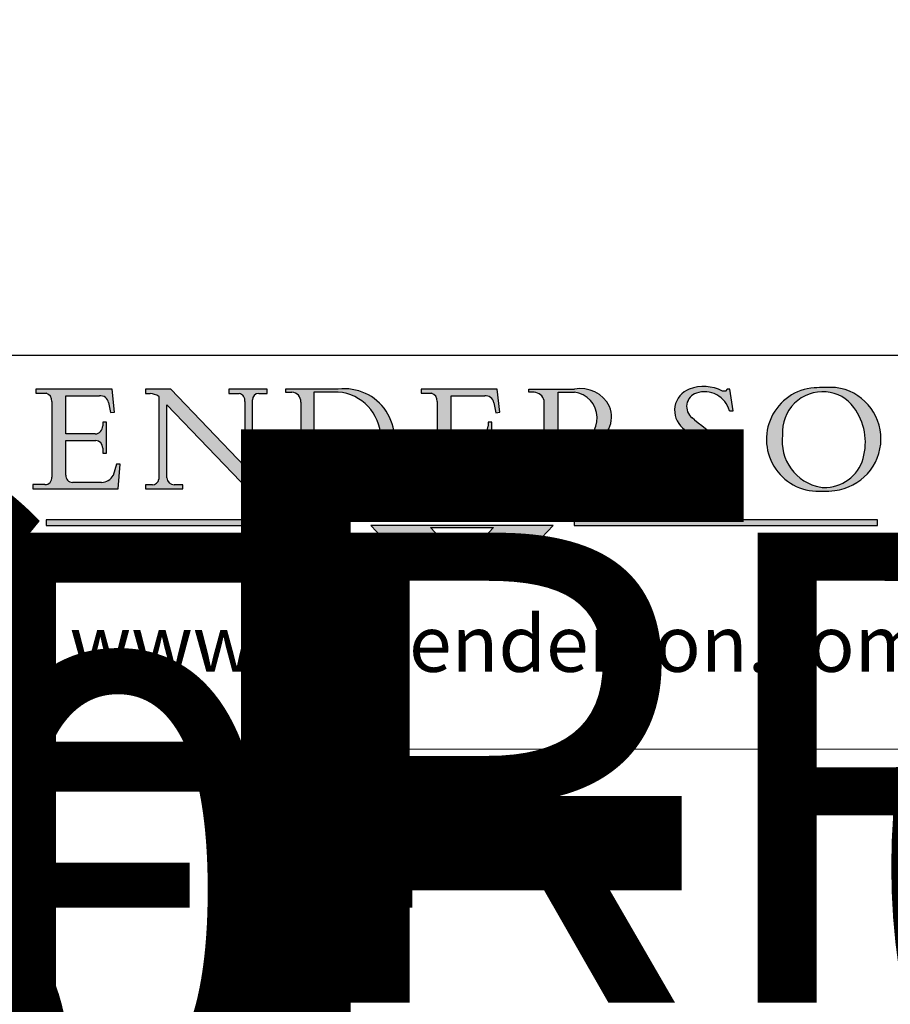
# Model space of a CAD drawing. Units: millimetres. Extents: x 7584 to 11480, y -2215 to 1220.
# Drawn here: x 9567 to 9812, y -498 to -221 of the extents above; entities that cross this region are included whole.
import ezdxf
from ezdxf.enums import TextEntityAlignment as Align

# ---------------------------------------------------------------- set-up
doc = ezdxf.new("R2018")
doc.units = ezdxf.units.MM
doc.linetypes.add('CONTINUOUS_ACAD', pattern=[0])
doc.linetypes.add('DOUBLE_DASH_TRIPLE_DOT', pattern=[0.3984, 0.1181, -0.0295, 0.1181, -0.0295, 0.0049, -0.0295, 0.0049, -0.0295, 0.0049, -0.0295])
doc.layers.add('Border', color=7, linetype='Continuous')
doc.styles.add('ROMANS', font='arial.ttf')
doc.styles.get("Standard").update_dxf_attribs({"font": 'tahoma.ttf'})

# ---------------------------------------------------------------- blocks, each defined once
blk = doc.blocks.new('Title Blocks ISO')
h = blk.add_hatch(color=256)
edge = h.paths.add_edge_path(flags=16)
edge.add_line((129.0158013944008, 41.72132575674042), (126.8474422423256, 41.72132575674042))
edge.add_line((126.8474422423256, 41.72132575674042), (126.8474422423256, 34.01828233712216))
edge.add_arc((127.4121233785852, 34.05344370007729), 0.5657747847795487, 183.5630728646946, 270)
edge.add_line((127.4121233785852, 33.48766891529775), (129.2967718760781, 33.48766891529775))
edge.add_arc((128.6383138931824, 37.58682170857503), 4.151700921052972, 279.1256196326258, 444.7832579466123)
edge = h.paths.add_edge_path()
edge.add_arc((124.8019237182615, 40.8351095659028), 0.891096327607208, 0, 84.00085025510522)
edge.add_line((124.8950554967923, 41.72132575674042), (124.324815961179, 41.72132575674042))
edge.add_line((124.324815961179, 41.72132575674042), (124.324815961179, 41.97786402628091))
edge.add_line((124.324815961179, 41.97786402628091), (129.0158013944008, 41.97786402628091))
edge.add_arc((129.5605390499925, 37.56847517638674), 4.44290998592033, -93.4035435467083, 97.04265920423211, ccw=False)
edge.add_line((129.2967718760781, 33.13340178117039), (124.3981126085731, 33.13340178117039))
edge.add_line((124.3981126085731, 33.13340178117039), (124.3981126085731, 33.48766891529775))
edge.add_line((124.3981126085731, 33.48766891529775), (124.9975881118955, 33.48766891529775))
edge.add_arc((124.9975881118954, 34.18828623806311), 0.7006173227653628, 270.0000000000014, 353.0248094133294)
edge.add_line((125.6930200458687, 34.10320358313766), (125.6930200458687, 40.8351095659028))
h = blk.add_hatch(color=256)
edge = h.paths.add_edge_path(flags=16)
edge.add_line((148.540817945555, 37.14319332318921), (148.540817945555, 41.70739500424215))
edge.add_line((148.540817945555, 41.70739500424215), (149.986195617437, 41.70739500424215))
edge.add_arc((149.7024653346136, 39.41099089891019), 2.313865745538523, -78.54771284842678, 82.95656411023191, ccw=False)
edge.add_line((150.161887628294, 37.14319332318921), (148.540817945555, 37.14319332318921))
edge = h.paths.add_edge_path()
edge.add_line((145.9268370495982, 41.98416946988196), (149.986195617437, 41.98416946988196))
edge.add_arc((150.5171197140356, 39.12637848801547), 2.906690505091035, 26.73269879166247, 100.5244953658555, ccw=False)
edge.add_arc((150.9572895856641, 39.53199939728282), 2.336888734327936, -77.03574014801688, 22.701930378448424, ccw=False)
edge.add_arc((140.9828681073054, 24.27141303148241), 16.6969331544594, 43.29080613025121, 51.03987823246251, ccw=False)
edge.add_arc((144.6020344191326, 26.32137869055188), 12.69556206325385, 40.70940330773499, 47.76115907009478, ccw=False)
edge.add_arc((157.1492256200603, 37.11724892920301), 3.856864382510258, 220.7094033077351, 243.4327312077848)
edge.add_arc((156.8367888092441, 35.97495469715656), 2.705366392259709, 238.5251126944697, 270)
edge.add_line((156.8367888092441, 33.26958830489685), (156.8367888092441, 32.99773196157085))
edge.add_line((156.8367888092441, 32.99773196157085), (155.109905556091, 32.99773196157084))
edge.add_arc((155.772891204607, 36.50036177452046), 3.564823358415056, 226.6714173869075, 259.2817293774281, ccw=False)
edge.add_arc((158.876251467725, 40.90690879441195), 8.932670134752644, 220.3838915613148, 231.5920830405884, ccw=False)
edge.add_arc((145.05749783371, 29.20567244294297), 9.174744255326107, 40.13297681672547, 56.19609361297649)
edge.add_line((150.161887628294, 36.82939443260041), (148.540817945555, 36.82939443260041))
edge.add_line((148.540817945555, 36.82939443260041), (148.540817945555, 33.92695724792318))
edge.add_arc((149.2317352488415, 34.23266573894872), 0.7555292194652673, 203.8678355571255, 258.2205207993906)
edge.add_line((149.0774973948495, 33.49304753618342), (149.9136308709488, 33.49304753618342))
edge.add_line((149.9136308709488, 33.49304753618342), (149.9136308709488, 33.11621294359638))
edge.add_line((149.9136308709488, 33.11621294359638), (145.9568677432127, 33.11621294359638))
edge.add_line((145.9568677432127, 33.11621294359638), (145.9568677432127, 33.49304753618342))
edge.add_line((145.9568677432127, 33.49304753618342), (146.7181003087161, 33.49304753618342))
edge.add_arc((146.5376590263893, 34.23000561713436), 0.7587267422772337, 283.7579797119083, 356.9812580249067)
edge.add_line((147.2953329304226, 34.19004908333223), (147.2953329304226, 40.96841244700325))
edge.add_arc((146.3368756844528, 40.7212546308712), 0.9898117388812397, 14.45986954067649, 85.06360990480412)
edge.add_line((146.4220486991636, 41.70739500424215), (145.9268370495982, 41.70739500424215))
edge.add_line((145.9268370495982, 41.70739500424215), (145.9268370495982, 41.98416946988196))
h = blk.add_hatch(color=256)
edge = h.paths.add_edge_path()
edge.add_line((163.7558549448599, 40.06466454375236), (164.10721567289, 40.06466454375236))
edge.add_line((164.10721567289, 40.06466454375236), (163.7996543556429, 41.96446463385914))
edge.add_line((163.7996543556429, 41.96446463385914), (163.5697074490312, 41.96446463385914))
edge.add_line((163.5697074490312, 41.96446463385914), (163.4020199525485, 41.8038070543676))
edge.add_line((163.4020199525485, 41.8038070543676), (163.142663193898, 41.80380705436761))
edge.add_arc((161.4701380824508, 38.62456231685784), 3.592344269332347, 62.25220845887819, 110.8096881097972)
edge.add_arc((160.9124442066014, 40.091954325089), 2.022547542051842, 110.8096881097966, 229.7592170607356)
edge.add_arc((167.9276104182948, 47.3807604566268), 12.13538957445692, 226.7060885191224, 242.2640809537411)
edge.add_arc((161.3299597988683, 34.83320672820006), 2.041002712150211, -10.157440486262715, 62.26408095374143, ccw=False)
edge.add_arc((161.4963816346599, 35.3735633764681), 2.050774512687569, 264.6808863508768, 333.9597539938773, ccw=False)
edge.add_arc((161.5364623132012, 35.80405851622432), 2.483131455671091, 190.0296489176695, 264.6808863508766, ccw=False)
edge.add_line((159.091278660378, 35.37160189399552), (158.7827946941462, 35.37160189399552))
edge.add_line((158.7827946941462, 35.37160189399552), (159.1500680314156, 33.10296185342283))
edge.add_line((159.1500680314156, 33.10296185342283), (159.3735558034684, 33.10296185342283))
edge.add_line((159.3735558034684, 33.10296185342283), (159.4283890898879, 33.28391169903226))
edge.add_arc((159.6330425367475, 32.86491159904763), 0.4663090360465237, 65.30020117333157, 116.0324066010512, ccw=False)
edge.add_arc((161.8140380420993, 39.47165532283664), 6.494263125210723, 252.1918822162923, 273.9856636166399)
edge.add_arc((162.0862808614568, 35.37085123246108), 2.384492125826144, 274.3088400476872, 365.8124657135003)
edge.add_arc((162.1212399354459, 35.3744099303153), 2.349352387856274, 5.812465713500851, 56.96974444854591)
edge.add_arc((172.7558217436041, 53.70760387544598), 18.84840909917213, 230.0304671335736, 240.2461455100654, ccw=False)
edge.add_line((160.6479774396502, 39.26244441350283), (160.4444259469803, 39.42251630014579))
edge.add_arc((161.2312554746254, 40.42306879057799), 1.272873124739543, 108.57817880256019, 231.8186647129067, ccw=False)
edge.add_arc((161.5530162788555, 39.46577000957755), 2.282799345432781, 15.209603933257199, 108.5781788025578, ccw=False)
h = blk.add_hatch(color=256)
edge = h.paths.add_edge_path(flags=16)
edge.add_arc((172.0675676127221, 38.34437756967243), 3.407244478276231, 36.26259189651417, 85.28533039672878)
edge.add_arc((172.0529366637332, 38.16697410357546), 3.58525024911397, 85.28533039672847, 183.8704455164119)
edge.add_arc((172.6174459292001, 37.37486696252653), 4.177955851326372, 172.4340468239057, 259.8572405806372)
edge.add_arc((172.7919859789266, 51.72678793767909), 18.48700825017531, 267.1776652275068, 267.8936768180174)
edge.add_arc((172.2421477821939, 36.77693828387718), 3.527050806590522, 267.8936768180171, 344.2786924858667)
edge.add_arc((170.5717924706308, 37.24712431901378), 5.262320749425029, 344.2786924858665, 396.2625918965146)
edge = h.paths.add_edge_path()
edge.add_arc((171.652425464485, 37.51332019972516), 4.604400491663247, 94.56991720728443, 275.0170075405732)
edge.add_arc((172.2881453734119, 38.38183346095937), 5.460249349820256, 267.5537157622908, 278.6905453670297)
edge.add_arc((172.6210062620611, 37.55776597074917), 4.599897721625063, 276.1421716975607, 442.8928695938044)
edge.add_arc((172.7637841895103, -9.954992033700396), 52.07905779243873, 89.53094387807676, 91.6265072912272)
h = blk.add_hatch(color=256)
edge = h.paths.add_edge_path()
edge.add_line((107.9829263150103, 33.69715807970553), (105.3997755668756, 33.69715807970555))
edge.add_arc((105.3997755668756, 34.27727935010004), 0.5801212703944942, 174.4236434720287, 270, ccw=False)
edge.add_line((104.8223996719788, 34.33365101280592), (104.8223996719788, 37.43188625703533))
edge.add_line((104.8223996719788, 37.43188625703533), (107.4789200117702, 37.43188625703533))
edge.add_arc((107.4035166768198, 36.74829132476935), 0.6877410081865025, 0, 83.70548581297908, ccw=False)
edge.add_line((108.0912576850063, 36.74829132476935), (108.0912576850063, 36.29702916093619))
edge.add_line((108.0912576850063, 36.29702916093619), (108.4317148223339, 36.29702916093619))
edge.add_line((108.4317148223339, 36.29702916093619), (108.4317148223339, 39.05473190445711))
edge.add_line((108.4317148223339, 39.05473190445711), (108.0912576850063, 39.05473190445711))
edge.add_line((108.0912576850063, 39.05473190445711), (108.0912576850063, 38.70548055206807))
edge.add_arc((107.4142779478781, 38.68787207572515), 0.677208699679247, -90, 1.4899470357826772, ccw=False)
edge.add_line((107.4142779478781, 38.0106633760459), (104.8223996719788, 38.0106633760459))
edge.add_line((104.8223996719788, 38.0106633760459), (104.8223996719788, 41.38053705784579))
edge.add_line((104.8223996719788, 41.38053705784579), (107.7927000194713, 41.38053705784579))
edge.add_arc((107.8978801512681, 40.68365869243439), 0.7047711091576075, 7.670400320452472, 98.58289354625498, ccw=False)
edge.add_line((108.5963451703341, 40.77772746219581), (108.7771229990136, 39.89000566875155))
edge.add_line((108.7771229990136, 39.89000566875155), (109.1308570939223, 39.92799053706638))
edge.add_line((109.1308570939223, 39.92799053706638), (108.9115701509106, 41.97010024424141))
edge.add_line((108.9115701509106, 41.97010024424141), (102.1547912193991, 41.97010024424141))
edge.add_line((102.1547912193991, 41.97010024424141), (102.154791219399, 41.62746438732523))
edge.add_line((102.154791219399, 41.62746438732523), (103.0602669398916, 41.62746438732523))
edge.add_arc((102.8331600320866, 40.91583622624238), 0.7469887463803611, -1.9346175598540185, 72.30019059474341, ccw=False)
edge.add_line((103.579722995987, 40.89061861035192), (103.579722995987, 34.1669504827082))
edge.add_arc((102.9573085340147, 34.12404022227598), 0.6238918599586445, -90, 3.943823415883287, ccw=False)
edge.add_line((102.9573085340147, 33.50014836231733), (101.8824085117055, 33.50014836231733))
edge.add_line((101.8824085117055, 33.50014836231733), (101.8824085117055, 33.12128352118614))
edge.add_line((101.8824085117055, 33.12128352118614), (109.4445507229238, 33.12128352118614))
edge.add_line((109.4445507229238, 33.12128352118614), (109.6264058462397, 35.31869959974697))
edge.add_line((109.6264058462397, 35.31869959974697), (109.3081593804369, 35.31869959974697))
edge.add_line((109.3081593804369, 35.31869959974697), (109.0050675082438, 34.31849641916066))
edge.add_arc((107.9829263150103, 34.84857097355368), 1.151412893848158, 270, 332.5890929486235, ccw=False)
h = blk.add_hatch(color=256)
edge = h.paths.add_edge_path()
edge.add_line((111.8798712955539, 33.12128352118614), (115.2123756143386, 33.12128352118614))
edge.add_line((115.2123756143386, 33.12128352118614), (115.2123756143386, 33.47970984620582))
edge.add_line((115.2123756143386, 33.47970984620582), (114.4433938382244, 33.47970984620582))
edge.add_arc((114.4433938382244, 34.14246580113967), 0.6627559549338308, 183.3388980413414, 270, ccw=False)
edge.add_line((113.781762907287, 34.10386571011405), (113.7817629072868, 40.59237604156084))
edge.add_line((113.7817629072868, 40.59237604156084), (121.0561519425781, 32.99968051091815))
edge.add_line((121.0561519425781, 32.99968051091815), (121.3807309808982, 32.99968051091815))
edge.add_line((121.3807309808982, 32.99968051091815), (121.3807309808982, 41.01826591397906))
edge.add_arc((121.9666849959759, 41.01826591397906), 0.5859540150776762, 91.3435112152971, 180, ccw=False)
edge.add_line((121.9529463985238, 41.6040588455903), (122.6982242842941, 41.6040588455903))
edge.add_line((122.6982242842941, 41.6040588455903), (122.6982242842941, 41.97010024423226))
edge.add_line((122.6982242842941, 41.97010024423226), (119.3021258490195, 41.97010024423226))
edge.add_line((119.3021258490195, 41.97010024423226), (119.3021258490195, 41.6040588455903))
edge.add_line((119.3021258490195, 41.6040588455903), (120.1993209031724, 41.6040588455903))
edge.add_arc((120.0708873828183, 40.96732444950536), 0.6495582039418895, -7.846345629426423, 78.59607913227711, ccw=False)
edge.add_line((120.7143642528213, 40.87864875904135), (120.7143642528212, 35.11936028363493))
edge.add_line((120.7143642528212, 35.11936028363493), (114.1508259874092, 41.97010024423226))
edge.add_line((114.1508259874092, 41.97010024423226), (111.8901167513869, 41.97010024423226))
edge.add_line((111.8901167513869, 41.97010024423226), (111.8901167513869, 41.6040588455903))
edge.add_line((111.8901167513869, 41.6040588455903), (112.2991383716152, 41.6040588455902))
edge.add_arc((112.1386734304087, 40.00605731376577), 1.606037948826286, 55.15775084271161, 84.26580809388878, ccw=False)
edge.add_line((113.0562332922184, 41.32417786707858), (113.0562332922186, 33.99046377482))
edge.add_arc((112.4939092605523, 34.04463735811942), 0.5649275119135967, 269.9999999999982, 354.49717958116054, ccw=False)
edge.add_line((112.4939092605523, 33.47970984620581), (111.8798712955539, 33.47970984620582))
edge.add_line((111.8798712955539, 33.47970984620582), (111.8798712955539, 33.12128352118614))
h = blk.add_hatch(color=256)
edge = h.paths.add_edge_path()
edge.add_line((142.2102615958223, 33.69418552744684), (139.6271108476878, 33.69418552744682))
edge.add_arc((139.6271108476876, 34.27430679784133), 0.5801212703944942, 174.4236434720562, 270.00000000001927, ccw=False)
edge.add_line((139.049734952791, 34.33067846054691), (139.0497349527908, 37.42891370477663))
edge.add_line((139.0497349527908, 37.42891370477663), (141.7062552925825, 37.42891370477665))
edge.add_arc((141.6308519576318, 36.74531877251064), 0.6877410081865025, 0, 83.70548581296572, ccw=False)
edge.add_line((142.3185929658183, 36.74531877251035), (142.3185929658183, 36.29405660867749))
edge.add_line((142.3185929658183, 36.29405660867749), (142.6590501031464, 36.2940566086772))
edge.add_line((142.6590501031464, 36.2940566086772), (142.659050103146, 39.05175935219841))
edge.add_line((142.659050103146, 39.05175935219841), (142.3185929658184, 39.05175935219841))
edge.add_line((142.3185929658184, 39.05175935219841), (142.3185929658184, 38.70250799980936))
edge.add_arc((141.6416132286902, 38.68489952346644), 0.677208699679247, -90, 1.4899470357826772, ccw=False)
edge.add_line((141.6416132286902, 38.0076908237872), (139.0497349527908, 38.00769082378719))
edge.add_line((139.0497349527908, 38.00769082378719), (139.0497349527908, 41.37756450558708))
edge.add_line((139.0497349527908, 41.37756450558708), (142.0200353002834, 41.37756450558707))
edge.add_arc((142.1252154320802, 40.68068614017569), 0.7047711091576075, 7.670400320452472, 98.58289354625498, ccw=False)
edge.add_line((142.8236804511462, 40.77475490993709), (143.0044582798257, 39.88703311649284))
edge.add_line((143.0044582798257, 39.88703311649284), (143.3581923747342, 39.92501798480765))
edge.add_line((143.3581923747342, 39.92501798480765), (143.1389054317227, 41.9671276919827))
edge.add_line((143.1389054317227, 41.9671276919827), (136.3821265002112, 41.9671276919827))
edge.add_line((136.3821265002112, 41.9671276919827), (136.3821265002111, 41.62449183506653))
edge.add_line((136.3821265002111, 41.62449183506653), (137.2876022207037, 41.62449183506653))
edge.add_arc((137.0604953128987, 40.91286367398367), 0.7469887463803611, -1.9346175598540185, 72.30019059474341, ccw=False)
edge.add_line((137.8070582767991, 40.88764605809322), (137.8070582767991, 34.1639779304495))
edge.add_arc((137.1846438148267, 34.12106767001728), 0.6238918599586445, -90, 3.943823415883287, ccw=False)
edge.add_line((137.1846438148267, 33.49717581005863), (136.1097437925176, 33.49717581005862))
edge.add_line((136.1097437925176, 33.49717581005862), (136.1097437925176, 33.11831096892745))
edge.add_line((136.1097437925176, 33.11831096892745), (143.6718860037359, 33.11831096892745))
edge.add_line((143.6718860037359, 33.11831096892745), (143.8537411270517, 35.31572704748831))
edge.add_line((143.8537411270517, 35.31572704748831), (143.535494661249, 35.31572704748827))
edge.add_line((143.535494661249, 35.31572704748827), (143.2324027890559, 34.31552386690196))
edge.add_arc((142.2102615958223, 34.84559842129498), 1.151412893848158, 270, 332.5890929486235, ccw=False)
at = {"true_color": 0xff0000}
for points in [[(148.1008223989214, 30.47124551584519), (131.8991776010786, 30.47124551584519), (132.8991974605162, 31.51502338921294), (138.0334838711243, 31.51502338921294), (137.1989332730158, 30.64395523962508), (142.8010667269842, 30.64395523962508), (141.9665161288757, 31.51502338921296), (147.1008025394837, 31.51502338921306)], [(130.0445296345434, 30.36864548668034), (103.0753591340701, 30.36864548668034), (103.0753591340701, 29.85706536384079), (130.0445296345434, 29.8570653638408)], [(176.9246408659299, 30.36864548668034), (149.9554703654566, 30.36864548668034), (149.9554703654566, 29.85706536384079), (176.9246408659299, 29.85706536384079)]]:
    blk.add_hatch(color=1, dxfattribs=at).paths.add_polyline_path(points)
blk.add_hatch(color=256).paths.add_polyline_path([(142.8010667269842, 29.68435564006092), (141.966516128876, 28.81328749047306), (147.100802539484, 28.81328749047306), (148.1008223989216, 29.8570653638408), (131.8991776010786, 29.85706536384081), (132.8991974605162, 28.81328749047306), (138.0334838711243, 28.81328749047306), (137.1989332730158, 29.68435564006092)])
at = {"color": 7, "linetype": 'CONTINUOUS_ACAD', "lineweight": 25}
blk.add_line((9.999999999999998, 45), (200, 45.00000000000023), dxfattribs=at)
for p, q in [((124.324815961179, 41.97786402628091), (124.324815961179, 41.72132575674042)), ((129.0158013944008, 41.97786402628091), (124.324815961179, 41.97786402628091)), ((145.9268370495982, 41.98416946988196), (149.986195617437, 41.98416946988196)), ((145.9268370495982, 41.70739500424215), (145.9268370495982, 41.98416946988196)), ((102.1547912193991, 41.97010024424141), (102.154791219399, 41.62746438732523)), ((108.9115701509106, 41.97010024424141), (102.1547912193991, 41.97010024424141)), ((102.154791219399, 41.62746438732523), (103.0602669398916, 41.62746438732523)), ((104.8223996719788, 41.38053705784579), (107.7927000194713, 41.38053705784579)), ((104.8223996719788, 38.0106633760459), (104.8223996719788, 41.38053705784579)), ((109.1308570939223, 39.92799053706638), (108.9115701509106, 41.97010024424141)), ((111.8901167513869, 41.97010024423226), (111.8901167513869, 41.6040588455903)), ((114.1508259874092, 41.97010024423226), (111.8901167513869, 41.97010024423226)), ((111.8901167513869, 41.6040588455903), (112.2991383716152, 41.6040588455902)), ((113.0562332922184, 41.32417786707858), (113.0562332922186, 33.99046377482)), ((120.7143642528212, 35.11936028363493), (114.1508259874092, 41.97010024423226)), ((119.3021258490195, 41.97010024423226), (119.3021258490195, 41.6040588455903)), ((122.6982242842941, 41.97010024423226), (119.3021258490195, 41.97010024423226)), ((119.3021258490195, 41.6040588455903), (120.1993209031724, 41.6040588455903)), ((121.9529463985238, 41.6040588455903), (122.6982242842941, 41.6040588455903)), ((122.6982242842941, 41.6040588455903), (122.6982242842941, 41.97010024423226)), ((124.324815961179, 41.72132575674042), (124.8950554967923, 41.72132575674042)), ((129.0158013944008, 41.72132575674042), (126.8474422423256, 41.72132575674042)), ((126.8474422423256, 41.72132575674042), (126.8474422423256, 34.01828233712216)), ((136.3821265002112, 41.9671276919827), (136.3821265002111, 41.62449183506653)), ((143.1389054317227, 41.9671276919827), (136.3821265002112, 41.9671276919827)), ((136.3821265002111, 41.62449183506653), (137.2876022207037, 41.62449183506653)), ((139.0497349527908, 41.37756450558708), (142.0200353002834, 41.37756450558707)), ((139.0497349527908, 38.00769082378719), (139.0497349527908, 41.37756450558708)), ((143.3581923747342, 39.92501798480765), (143.1389054317227, 41.9671276919827)), ((146.4220486991636, 41.70739500424215), (145.9268370495982, 41.70739500424215)), ((148.540817945555, 37.14319332318921), (148.540817945555, 41.70739500424215)), ((148.540817945555, 41.70739500424215), (149.986195617437, 41.70739500424215)), ((163.4020199525485, 41.8038070543676), (163.142663193898, 41.80380705436761)), ((163.5697074490312, 41.96446463385914), (163.4020199525485, 41.8038070543676)), ((163.7996543556429, 41.96446463385914), (163.5697074490312, 41.96446463385914)), ((164.10721567289, 40.06466454375236), (163.7996543556429, 41.96446463385914)), ((103.579722995987, 40.89061861035192), (103.579722995987, 34.1669504827082)), ((108.5963451703341, 40.77772746219581), (108.7771229990136, 39.89000566875155)), ((113.7817629072868, 40.59237604156084), (121.0561519425781, 32.99968051091815)), ((113.781762907287, 34.10386571011405), (113.7817629072868, 40.59237604156084)), ((120.7143642528213, 40.87864875904135), (120.7143642528212, 35.11936028363493)), ((121.3807309808982, 32.99968051091815), (121.3807309808982, 41.01826591397906)), ((125.6930200458687, 40.8351095659028), (125.6930200458687, 34.10320358313766)), ((137.8070582767991, 40.88764605809322), (137.8070582767991, 34.1639779304495)), ((142.8236804511462, 40.77475490993709), (143.0044582798257, 39.88703311649284)), ((147.2953329304226, 34.19004908333223), (147.2953329304226, 40.96841244700325)), ((108.7771229990136, 39.89000566875155), (109.1308570939223, 39.92799053706638)), ((143.0044582798257, 39.88703311649284), (143.3581923747342, 39.92501798480765)), ((160.6479774396502, 39.26244441350283), (160.4444259469803, 39.42251630014579)), ((163.7558549448599, 40.06466454375236), (164.10721567289, 40.06466454375236)), ((108.0912576850063, 39.05473190445711), (108.0912576850063, 38.70548055206807)), ((108.4317148223339, 39.05473190445711), (108.0912576850063, 39.05473190445711)), ((108.4317148223339, 36.29702916093619), (108.4317148223339, 39.05473190445711)), ((142.3185929658184, 39.05175935219841), (142.3185929658184, 38.70250799980936)), ((142.659050103146, 39.05175935219841), (142.3185929658184, 39.05175935219841)), ((142.6590501031464, 36.2940566086772), (142.659050103146, 39.05175935219841)), ((107.4142779478781, 38.0106633760459), (104.8223996719788, 38.0106633760459)), ((141.6416132286902, 38.0076908237872), (139.0497349527908, 38.00769082378719)), ((104.8223996719788, 37.43188625703533), (107.4789200117702, 37.43188625703533)), ((104.8223996719788, 34.33365101280592), (104.8223996719788, 37.43188625703533)), ((108.0912576850063, 36.74829132476935), (108.0912576850063, 36.29702916093619)), ((139.0497349527908, 37.42891370477663), (141.7062552925825, 37.42891370477665)), ((139.049734952791, 34.33067846054691), (139.0497349527908, 37.42891370477663)), ((142.3185929658183, 36.74531877251035), (142.3185929658183, 36.29405660867749)), ((150.161887628294, 37.14319332318921), (148.540817945555, 37.14319332318921)), ((148.540817945555, 36.82939443260041), (148.540817945555, 33.92695724792318)), ((150.161887628294, 36.82939443260041), (148.540817945555, 36.82939443260041)), ((108.0912576850063, 36.29702916093619), (108.4317148223339, 36.29702916093619)), ((142.3185929658183, 36.29405660867749), (142.6590501031464, 36.2940566086772)), ((109.3081593804369, 35.31869959974697), (109.0050675082438, 34.31849641916066)), ((109.6264058462397, 35.31869959974697), (109.3081593804369, 35.31869959974697)), ((109.4445507229238, 33.12128352118614), (109.6264058462397, 35.31869959974697)), ((143.535494661249, 35.31572704748827), (143.2324027890559, 34.31552386690196)), ((143.8537411270517, 35.31572704748831), (143.535494661249, 35.31572704748827)), ((143.6718860037359, 33.11831096892745), (143.8537411270517, 35.31572704748831)), ((158.7827946941462, 35.37160189399552), (159.1500680314156, 33.10296185342283)), ((159.091278660378, 35.37160189399552), (158.7827946941462, 35.37160189399552)), ((101.8824085117055, 33.50014836231733), (101.8824085117055, 33.12128352118614)), ((102.9573085340147, 33.50014836231733), (101.8824085117055, 33.50014836231733)), ((107.9829263150103, 33.69715807970553), (105.3997755668756, 33.69715807970555)), ((111.8798712955539, 33.47970984620582), (111.8798712955539, 33.12128352118614)), ((112.4939092605523, 33.47970984620581), (111.8798712955539, 33.47970984620582)), ((115.2123756143386, 33.47970984620582), (114.4433938382244, 33.47970984620582)), ((115.2123756143386, 33.12128352118614), (115.2123756143386, 33.47970984620582)), ((124.3981126085731, 33.48766891529775), (124.3981126085731, 33.13340178117039)), ((124.9975881118955, 33.48766891529775), (124.3981126085731, 33.48766891529775)), ((127.4121233785852, 33.48766891529775), (129.2967718760781, 33.48766891529775)), ((136.1097437925176, 33.49717581005862), (136.1097437925176, 33.11831096892745)), ((137.1846438148267, 33.49717581005863), (136.1097437925176, 33.49717581005862)), ((142.2102615958223, 33.69418552744684), (139.6271108476878, 33.69418552744682)), ((145.9568677432127, 33.49304753618342), (146.7181003087161, 33.49304753618342)), ((145.9568677432127, 33.11621294359638), (145.9568677432127, 33.49304753618342)), ((149.0774973948495, 33.49304753618342), (149.9136308709488, 33.49304753618342)), ((149.9136308709488, 33.49304753618342), (149.9136308709488, 33.11621294359638)), ((156.8367888092441, 33.26958830489685), (156.8367888092441, 32.99773196157085)), ((159.3735558034684, 33.10296185342283), (159.4283890898879, 33.28391169903226)), ((101.8824085117055, 33.12128352118614), (109.4445507229238, 33.12128352118614)), ((111.8798712955539, 33.12128352118614), (115.2123756143386, 33.12128352118614)), ((121.0561519425781, 32.99968051091815), (121.3807309808982, 32.99968051091815)), ((124.3981126085731, 33.13340178117039), (129.2967718760781, 33.13340178117039)), ((136.1097437925176, 33.11831096892745), (143.6718860037359, 33.11831096892745)), ((149.9136308709488, 33.11621294359638), (145.9568677432127, 33.11621294359638)), ((156.8367888092441, 32.99773196157085), (155.109905556091, 32.99773196157084)), ((159.1500680314156, 33.10296185342283), (159.3735558034684, 33.10296185342283)), ((136.7383592365332, 31.51502338921294), (135.9038086384247, 30.64395523962508)), ((141.9665161288757, 31.51502338921296), (147.1008025394837, 31.51502338921306)), ((142.8010667269842, 30.64395523962508), (141.9665161288757, 31.51502338921296)), ((147.1008025394837, 31.51502338921306), (148.1008223989214, 30.47124551584519)), ((137.1989332730158, 30.64395523962508), (142.8010667269842, 30.64395523962508)), ((130.0445296345434, 30.36864548668034), (103.0753591340701, 30.36864548668034)), ((103.0753591340701, 30.36864548668034), (103.0753591340701, 29.85706536384079)), ((103.0753591340701, 29.85706536384079), (130.0445296345434, 29.8570653638408)), ((128.7494049999524, 29.8570653638408), (128.7494049999524, 30.36864548668034)), ((148.1008223989214, 30.47124551584519), (131.8991776010786, 30.47124551584519)), ((131.8991776010786, 29.85706536384081), (132.8991974605162, 28.81328749047306)), ((148.1008223989216, 29.8570653638408), (131.8991776010786, 29.85706536384081)), ((147.100802539484, 28.81328749047306), (148.1008223989216, 29.8570653638408)), ((176.9246408659299, 30.36864548668034), (149.9554703654566, 30.36864548668034)), ((149.9554703654566, 30.36864548668034), (149.9554703654566, 29.85706536384079)), ((149.9554703654566, 29.85706536384079), (176.9246408659299, 29.85706536384079)), ((176.9246408659299, 29.85706536384079), (176.9246408659299, 30.36864548668034)), ((137.1989332730158, 29.68435564006092), (142.8010667269842, 29.68435564006092)), ((138.0334838711243, 28.81328749047306), (137.1989332730158, 29.68435564006092)), ((142.8010667269842, 29.68435564006092), (141.966516128876, 28.81328749047306)), ((132.8991974605162, 28.81328749047306), (138.0334838711243, 28.81328749047306)), ((141.966516128876, 28.81328749047306), (147.100802539484, 28.81328749047306))]:
    blk.add_line(p, q)
at = {"color": 7, "linetype": 'CONTINUOUS_ACAD', "lineweight": 18}
for p, q in [((124.324815961179, 41.72132575674042), (124.324815961179, 41.97786402628091)), ((124.324815961179, 41.97786402628091), (129.0158013944008, 41.97786402628091)), ((145.9268370495982, 41.70739500424215), (145.9268370495982, 41.98416946988196)), ((145.9268370495982, 41.98416946988196), (149.986195617437, 41.98416946988196)), ((102.1547912193991, 41.97010024424141), (108.9115701509106, 41.97010024424141)), ((102.154791219399, 41.62746438732523), (102.1547912193991, 41.97010024424141)), ((103.0602669398916, 41.62746438732523), (102.154791219399, 41.62746438732523)), ((104.8223996719788, 41.38053705784579), (104.8223996719788, 38.0106633760459)), ((104.8223996719788, 41.38053705784579), (107.7927000194713, 41.38053705784579)), ((108.9115701509106, 41.97010024424141), (109.1308570939223, 39.92799053706638)), ((111.8901167513869, 41.6040588455903), (111.8901167513869, 41.97010024423226)), ((111.8901167513869, 41.97010024423226), (114.1508259874092, 41.97010024423226)), ((112.2991383716152, 41.6040588455902), (111.8901167513869, 41.6040588455903)), ((113.0562332922186, 33.99046377482), (113.0562332922184, 41.32417786707858)), ((120.7143642528212, 35.11936028363493), (114.1508259874092, 41.97010024423226)), ((119.3021258490195, 41.6040588455903), (119.3021258490195, 41.97010024423226)), ((119.3021258490195, 41.97010024423226), (122.6982242842941, 41.97010024423226)), ((120.1993209031724, 41.6040588455903), (119.3021258490195, 41.6040588455903)), ((122.6982242842941, 41.6040588455903), (121.9529463985238, 41.6040588455903)), ((122.6982242842941, 41.97010024423226), (122.6982242842941, 41.6040588455903)), ((124.8950554967923, 41.72132575674042), (124.324815961179, 41.72132575674042)), ((126.8474422423256, 41.72132575674042), (126.8474422423256, 34.01828233712216)), ((129.0158013944008, 41.72132575674042), (126.8474422423256, 41.72132575674042)), ((136.3821265002112, 41.9671276919827), (143.1389054317227, 41.9671276919827)), ((136.3821265002111, 41.62449183506653), (136.3821265002112, 41.9671276919827)), ((137.2876022207037, 41.62449183506653), (136.3821265002111, 41.62449183506653)), ((139.0497349527908, 41.37756450558708), (139.0497349527908, 38.00769082378719)), ((139.0497349527908, 41.37756450558708), (142.0200353002834, 41.37756450558707)), ((143.1389054317227, 41.9671276919827), (143.3581923747342, 39.92501798480765)), ((146.4220486991636, 41.70739500424215), (145.9268370495982, 41.70739500424215)), ((148.540817945555, 37.14319332318921), (148.540817945555, 41.70739500424215)), ((149.986195617437, 41.70739500424215), (148.540817945555, 41.70739500424215)), ((163.4020199525485, 41.8038070543676), (163.142663193898, 41.80380705436761)), ((163.5697074490312, 41.96446463385914), (163.4020199525485, 41.8038070543676)), ((163.5697074490312, 41.96446463385914), (163.7996543556429, 41.96446463385914)), ((163.7996543556429, 41.96446463385914), (164.10721567289, 40.06466454375236)), ((103.579722995987, 40.94105384213363), (103.579722995987, 34.1669504827082)), ((108.7771229990136, 39.89000566875155), (108.5963451703341, 40.77772746219581)), ((113.7817629072868, 40.59237604156084), (113.781762907287, 34.10386571011405)), ((121.0561519425781, 32.99968051091815), (113.7817629072868, 40.59237604156084)), ((120.7143642528213, 41.05600013996931), (120.7143642528212, 35.11936028363493)), ((121.3807309808982, 32.99968051091815), (121.3807309808982, 41.01826591397906)), ((125.6930200458687, 34.10320358313766), (125.6930200458687, 40.8351095659028)), ((137.8070582767991, 40.93808128987492), (137.8070582767991, 34.1639779304495)), ((143.0044582798257, 39.88703311649284), (142.8236804511462, 40.77475490993709)), ((147.2953329304226, 40.96841244700325), (147.2953329304226, 34.19004908333223)), ((109.1308570939223, 39.92799053706638), (108.7771229990136, 39.89000566875155)), ((143.3581923747342, 39.92501798480765), (143.0044582798257, 39.88703311649284)), ((160.4444259469803, 39.42251630014579), (160.6479774396502, 39.26244441350283)), ((164.10721567289, 40.06466454375236), (163.7558549448599, 40.06466454375236)), ((108.0912576850063, 38.67026359938223), (108.0912576850063, 39.05473190445711)), ((108.0912576850063, 39.05473190445711), (108.4317148223339, 39.05473190445711)), ((108.4317148223339, 39.05473190445711), (108.4317148223339, 36.29702916093619)), ((142.3185929658184, 39.05175935219841), (142.659050103146, 39.05175935219841)), ((142.3185929658184, 38.66729104712353), (142.3185929658184, 39.05175935219841)), ((142.659050103146, 39.05175935219841), (142.6590501031464, 36.2940566086772)), ((104.8223996719788, 38.0106633760459), (107.4142779478781, 38.0106633760459)), ((139.0497349527908, 38.00769082378719), (141.6416132286902, 38.0076908237872)), ((107.4789200117702, 37.43188625703533), (104.8223996719788, 37.43188625703533)), ((104.8223996719788, 37.43188625703533), (104.8223996719788, 34.33365101280592)), ((108.0912576850063, 36.29702916093619), (108.0912576850063, 36.74829132476935)), ((139.0497349527908, 37.42891370477663), (139.049734952791, 34.33067846054691)), ((141.7062552925825, 37.42891370477665), (139.0497349527908, 37.42891370477663)), ((142.3185929658183, 36.29405660867749), (142.3185929658183, 36.74531877251035)), ((148.540817945555, 37.14319332318921), (150.161887628294, 37.14319332318921)), ((148.540817945555, 33.92695724792318), (148.540817945555, 36.82939443260041)), ((150.161887628294, 36.82939443260041), (148.540817945555, 36.82939443260041)), ((108.4317148223339, 36.29702916093619), (108.0912576850063, 36.29702916093619)), ((142.6590501031464, 36.2940566086772), (142.3185929658183, 36.29405660867749)), ((109.3081593804369, 35.31869959974697), (109.0050675082438, 34.31849641916066)), ((109.3081593804369, 35.31869959974697), (109.6264058462397, 35.31869959974697)), ((109.6264058462397, 35.31869959974697), (109.4445507229238, 33.12128352118614)), ((143.535494661249, 35.31572704748827), (143.2324027890559, 34.31552386690196)), ((143.535494661249, 35.31572704748827), (143.8537411270517, 35.31572704748831)), ((143.8537411270517, 35.31572704748831), (143.6718860037359, 33.11831096892745)), ((158.7827946941462, 35.37160189399552), (159.1500680314156, 33.10296185342283)), ((158.7827946941462, 35.37160189399552), (159.091278660378, 35.37160189399552)), ((101.8824085117055, 33.50014836231733), (102.9573085340147, 33.50014836231733)), ((101.8824085117055, 33.12128352118614), (101.8824085117055, 33.50014836231733)), ((105.3997755668756, 33.69715807970555), (107.9829263150103, 33.69715807970553)), ((111.8798712955539, 33.47970984620582), (111.8798712955539, 33.12128352118614)), ((112.4939092605523, 33.47970984620581), (111.8798712955539, 33.47970984620582)), ((115.2123756143386, 33.47970984620582), (114.4433938382244, 33.47970984620582)), ((115.2123756143386, 33.12128352118614), (115.2123756143386, 33.47970984620582)), ((124.3981126085731, 33.48766891529775), (124.9975881118955, 33.48766891529775)), ((124.3981126085731, 33.13340178117039), (124.3981126085731, 33.48766891529775)), ((127.4121233785852, 33.48766891529775), (129.2967718760781, 33.48766891529775)), ((136.1097437925176, 33.11831096892745), (136.1097437925176, 33.49717581005862)), ((136.1097437925176, 33.49717581005862), (137.1846438148267, 33.49717581005863)), ((139.6271108476878, 33.69418552744682), (142.2102615958223, 33.69418552744684)), ((145.9568677432127, 33.49304753618342), (146.7181003087161, 33.49304753618342)), ((145.9568677432127, 33.11621294359638), (145.9568677432127, 33.49304753618342)), ((149.0774973948495, 33.49304753618342), (149.9136308709488, 33.49304753618342)), ((149.9136308709488, 33.49304753618342), (149.9136308709488, 33.11621294359638)), ((156.8367888092441, 33.26958830489685), (156.8367888092441, 32.99773196157085)), ((159.3735558034684, 33.10296185342283), (159.4283890898879, 33.28391169903226)), ((109.4445507229238, 33.12128352118614), (101.8824085117055, 33.12128352118614)), ((111.8798712955539, 33.12128352118614), (115.2123756143386, 33.12128352118614)), ((121.0561519425781, 32.99968051091815), (121.3807309808982, 32.99968051091815)), ((129.2967718760781, 33.13340178117039), (124.3981126085731, 33.13340178117039)), ((143.6718860037359, 33.11831096892745), (136.1097437925176, 33.11831096892745)), ((149.9136308709488, 33.11621294359638), (145.9568677432127, 33.11621294359638)), ((155.109905556091, 32.99773196157084), (155.109905556091, 32.99968051091815)), ((156.8367888092441, 32.99773196157085), (155.109905556091, 32.99773196157084)), ((159.1500680314156, 33.10296185342283), (159.3735558034684, 33.10296185342283)), ((131.8991776010786, 29.85706536384081), (148.1008223989216, 29.8570653638408)), ((131.8991776010786, 29.85706536384081), (132.8991974605162, 28.81328749047306)), ((148.1008223989216, 29.8570653638408), (147.100802539484, 28.81328749047306)), ((137.1989332730158, 29.68435564006092), (142.8010667269842, 29.68435564006092)), ((138.0334838711243, 28.81328749047306), (137.1989332730158, 29.68435564006092)), ((141.966516128876, 28.81328749047306), (142.8010667269842, 29.68435564006092)), ((132.8991974605162, 28.81328749047306), (138.0334838711243, 28.81328749047306)), ((147.100802539484, 28.81328749047306), (141.966516128876, 28.81328749047306))]:
    blk.add_line(p, q, dxfattribs=at)
at = {"color": 1, "linetype": 'CONTINUOUS_ACAD', "lineweight": 18, "true_color": 0xff0000}
for p, q in [((131.8991776010786, 30.47124551584519), (132.8991974605162, 31.51502338921294)), ((132.8991974605162, 31.51502338921294), (138.0334838711243, 31.51502338921294)), ((136.7383592365332, 31.51502338921294), (135.9038086384247, 30.64395523962508)), ((147.1008025394837, 31.51502338921306), (141.9665161288757, 31.51502338921296)), ((141.9665161288757, 31.51502338921296), (142.8010667269842, 30.64395523962508)), ((148.1008223989214, 30.47124551584519), (147.1008025394837, 31.51502338921306)), ((103.0753591340701, 30.36864548668034), (130.0445296345434, 30.36864548668034)), ((103.0753591340701, 29.85706536384079), (103.0753591340701, 30.36864548668034)), ((130.0445296345434, 29.8570653638408), (103.0753591340701, 29.85706536384079)), ((128.7494049999524, 30.36864548668034), (128.7494049999524, 29.8570653638408)), ((176.9246408659299, 30.36864548668034), (149.9554703654566, 30.36864548668034)), ((149.9554703654566, 30.36864548668034), (149.9554703654566, 29.85706536384079)), ((149.9554703654566, 29.85706536384079), (176.9246408659299, 29.85706536384079)), ((176.9246408659299, 29.85706536384079), (176.9246408659299, 30.36864548668034))]:
    blk.add_line(p, q, dxfattribs=at)
at = {"color": 1, "linetype": 'DOUBLE_DASH_TRIPLE_DOT', "lineweight": 18, "true_color": 0xff0000}
for p, q in [((137.1989332730158, 30.64395523962508), (142.8010667269842, 30.64395523962508)), ((131.8991776010786, 30.47124551584519), (148.1008223989214, 30.47124551584519))]:
    blk.add_line(p, q, dxfattribs=at)
for centre, radius, start, end in [((129.5605390499925, 37.56847517638674), 4.44290998592033, 266.5964564532917, 97.04265920423201), ((150.5171197140356, 39.12637848801547), 2.906690505091035, 26.73269879166254, 100.5244953658556), ((160.9124442066014, 40.091954325089), 2.022547542051842, 110.8096881097966, 229.7592170607356), ((161.4701380824508, 38.62456231685784), 3.592344269332347, 62.25220845887819, 110.8096881097972), ((171.652425464485, 37.51332019972516), 4.604400491663247, 94.56991720728443, 275.0170075405732), ((172.7637841895103, -9.954992033700396), 52.07905779243873, 89.53094387807676, 91.6265072912272), ((172.6210062620611, 37.55776597074917), 4.599897721625063, 276.1421716975607, 82.89286959380443), ((102.8331600320866, 40.91583622624238), 0.7469887463803611, 358.065382440146, 72.30019059474346), ((107.8978801512681, 40.68365869243439), 0.7047711091576075, 7.670400320452448, 98.582893546255), ((112.1386734304087, 40.00605731376577), 1.606037948826286, 55.1577508427116, 84.26580809388881), ((120.0708873828183, 40.96732444950536), 0.6495582039418895, 352.1536543705736, 78.59607913227708), ((121.9666849959759, 41.01826591397906), 0.5859540150776762, 91.34351121529711, 180), ((124.8019237182615, 40.8351095659028), 0.891096327607208, 0, 84.00085025510522), ((128.6383138931824, 37.58682170857503), 4.151700921052972, 279.1256196326258, 84.78325794661228), ((137.0604953128987, 40.91286367398367), 0.7469887463803611, 358.065382440146, 72.30019059474346), ((142.1252154320802, 40.68068614017569), 0.7047711091576075, 7.670400320452448, 98.582893546255), ((146.3368756844528, 40.7212546308712), 0.9898117388812397, 14.45986954067649, 85.06360990480412), ((149.7024653346136, 39.41099089891019), 2.313865745538523, 281.4522871515731, 82.95656411023185), ((161.2312554746254, 40.42306879057799), 1.272873124739543, 108.5781788025602, 231.8186647129067), ((161.5530162788555, 39.46577000957755), 2.282799345432781, 15.20960393325718, 108.5781788025578), ((172.0529366637332, 38.16697410357546), 3.58525024911397, 85.28533039672847, 183.8704455164119), ((172.0675676127221, 38.34437756967243), 3.407244478276231, 36.26259189651417, 85.28533039672878), ((150.9572895856641, 39.53199939728282), 2.336888734327936, 282.9642598519832, 22.70193037844848), ((170.5717924706308, 37.24712431901378), 5.262320749425029, 344.2786924858665, 36.26259189651451), ((107.4142779478781, 38.68787207572515), 0.677208699679247, 270, 1.489947035782677), ((141.6416132286902, 38.68489952346644), 0.677208699679247, 270, 1.489947035782677), ((167.9276104182948, 47.3807604566268), 12.13538957445692, 226.7060885191224, 242.2640809537411), ((172.7558217436041, 53.70760387544598), 18.84840909917213, 230.0304671335736, 240.2461455100654), ((172.6174459292001, 37.37486696252653), 4.177955851326372, 172.4340468239057, 259.8572405806372), ((107.4035166768198, 36.74829132476935), 0.6877410081865025, 0, 83.70548581297908), ((141.6308519576318, 36.74531877251064), 0.6877410081865025, 0, 83.70548581296569), ((145.05749783371, 29.20567244294297), 9.174744255326107, 40.13297681672547, 56.19609361297649), ((140.9828681073054, 24.27141303148241), 16.6969331544594, 43.29080613025121, 51.03987823246248), ((162.1212399354459, 35.3744099303153), 2.349352387856274, 5.812465713500851, 56.96974444854591), ((161.3299597988683, 34.83320672820006), 2.041002712150211, 349.8425595137373, 62.26408095374138), ((158.876251467725, 40.90690879441195), 8.932670134752644, 220.3838915613148, 231.5920830405884), ((144.6020344191326, 26.32137869055188), 12.69556206325385, 40.70940330773501, 47.7611590700948), ((161.5364623132012, 35.80405851622432), 2.483131455671091, 190.0296489176695, 264.6808863508766), ((162.0862808614568, 35.37085123246108), 2.384492125826144, 274.3088400476872, 5.812465713500271), ((172.2421477821939, 36.77693828387718), 3.527050806590522, 267.8936768180171, 344.2786924858667), ((102.9573085340147, 34.12404022227598), 0.6238918599586445, 270, 3.943823415883249), ((105.3997755668756, 34.27727935010004), 0.5801212703944942, 174.4236434720288, 270), ((107.9829263150103, 34.84857097355368), 1.151412893848158, 270, 332.5890929486235), ((114.4433938382244, 34.14246580113967), 0.6627559549338308, 183.3388980413414, 270), ((137.1846438148267, 34.12106767001728), 0.6238918599586445, 270, 3.943823415883249), ((139.6271108476876, 34.27430679784133), 0.5801212703944942, 174.4236434720562, 270.0000000000193), ((142.2102615958223, 34.84559842129498), 1.151412893848158, 270, 332.5890929486235), ((146.5376590263893, 34.23000561713436), 0.7587267422772337, 283.7579797119083, 356.9812580249067), ((157.1492256200603, 37.11724892920301), 3.856864382510258, 220.7094033077351, 243.4327312077848), ((161.4963816346599, 35.3735633764681), 2.050774512687569, 264.6808863508768, 333.9597539938774), ((112.4939092605523, 34.04463735811942), 0.5649275119135967, 269.9999999999982, 354.4971795811605), ((124.9975881118954, 34.18828623806311), 0.7006173227653628, 270.0000000000014, 353.0248094133294), ((127.4121233785852, 34.05344370007729), 0.5657747847795487, 183.5630728646946, 270), ((149.2317352488415, 34.23266573894872), 0.7555292194652673, 203.8678355571255, 258.2205207993906), ((155.772891204607, 36.50036177452046), 3.564823358415056, 226.6714173869075, 259.2817293774281), ((156.8367888092441, 35.97495469715656), 2.705366392259709, 238.5251126944697, 270), ((159.6330425367475, 32.86491159904763), 0.4663090360465237, 65.30020117333159, 116.0324066010512), ((161.8140380420993, 39.47165532283664), 6.494263125210723, 252.1918822162923, 273.9856636166399), ((172.7919859789266, 51.72678793767909), 18.48700825017531, 267.1776652275068, 267.8936768180174), ((172.2881453734119, 38.38183346095937), 5.460249349820256, 267.5537157622908, 278.6905453670297)]:
    blk.add_arc(centre, radius, start, end)
at = {"color": 7, "linetype": 'CONTINUOUS_ACAD', "lineweight": 18}
for centre, radius, start, end in [((129.5605390499925, 37.56847517638674), 4.442909985920329, 266.5964564532917, 97.04265920423201), ((150.5171197140356, 39.12637848801547), 2.906690505091035, 26.73269879166254, 100.5244953658556), ((160.9124442066014, 40.091954325089), 2.022547542051841, 110.8096881097966, 229.7592170607357), ((161.4701380824508, 38.62456231685784), 3.592344269332347, 62.25220845887819, 110.8096881097972), ((171.652425464485, 37.51332019972516), 4.604400491663247, 94.56991720728443, 275.0170075405736), ((172.7637841895103, -9.954992033700396), 52.07905779243873, 89.53094387807676, 91.62650729122728), ((172.6210062620611, 37.55776597074917), 4.599897721625062, 276.1421716975607, 82.89286959380443), ((102.8331600320866, 40.91583622624238), 0.7469887463803611, 358.065382440146, 72.30019059474346), ((107.8978801512681, 40.68365869243439), 0.7047711091576075, 7.670400320452448, 98.582893546255), ((112.1386734304087, 40.00605731376577), 1.606037948826286, 55.1577508427109, 84.2658080938882), ((120.0708873828183, 40.96732444950536), 0.6495582039418895, 352.1536543705736, 78.59607913227708), ((121.9666849959759, 41.01826591397906), 0.5859540150776763, 91.34351121529711, 180), ((124.8019237182615, 40.8351095659028), 0.891096327607208, 0, 84.00085025510522), ((128.6383138931824, 37.58682170857503), 4.151700921052972, 279.1256196326258, 84.78325794661228), ((137.0604953128987, 40.91286367398367), 0.7469887463803611, 358.065382440146, 72.30019059474346), ((142.1252154320802, 40.68068614017569), 0.7047711091576075, 7.670400320451733, 98.582893546255), ((146.3368756844528, 40.7212546308712), 0.9898117388812395, 14.45986954067649, 85.06360990480412), ((149.7024653346136, 39.41099089891019), 2.313865745538523, 281.4522871515731, 82.95656411023185), ((161.2312554746254, 40.42306879057799), 1.272873124739543, 108.5781788025601, 231.8186647129049), ((161.5530162788555, 39.46577000957755), 2.282799345432781, 15.20960393325718, 108.5781788025588), ((172.0529366637332, 38.16697410357546), 3.58525024911397, 85.28533039672847, 183.8704455164119), ((172.0675676127221, 38.34437756967243), 3.407244478276231, 36.26259189651417, 85.28533039672878), ((150.9572895856641, 39.53199939728282), 2.336888734327936, 282.9642598519832, 22.70193037844848), ((170.5717924706308, 37.24712431901378), 5.26232074942503, 344.2786924858664, 36.26259189651419), ((107.4142779478781, 38.68787207572515), 0.677208699679247, 270, 1.489947035782677), ((141.6416132286902, 38.68489952346644), 0.677208699679247, 270, 1.489947035782677), ((167.9276104182948, 47.3807604566268), 12.13538957445692, 226.7060885191224, 242.2640809537411), ((172.7558217436041, 53.70760387544598), 18.84840909917212, 230.0304671335736, 240.2461455100652), ((172.6174459292001, 37.37486696252653), 4.17795585132637, 172.4340468239056, 259.8572405806372), ((107.4035166768198, 36.74829132476935), 0.6877410081865025, 0, 83.70548581297908), ((141.6308519576318, 36.74531877251064), 0.6877410081865025, 0, 83.70548581296418), ((145.05749783371, 29.20567244294297), 9.174744255326107, 40.13297681672547, 56.19609361297649), ((140.9828681073054, 24.27141303148241), 16.6969331544594, 43.29080613025121, 51.03987823246257), ((162.1212399354459, 35.3744099303153), 2.349352387856274, 5.812465713500975, 56.96974444854591), ((161.3299597988683, 34.83320672820006), 2.041002712150211, 349.8425595137373, 62.26408095374138), ((158.876251467725, 40.90690879441195), 8.932670134752644, 220.3838915613148, 231.5920830405885), ((144.6020344191326, 26.32137869055188), 12.69556206325385, 40.70940330773493, 47.7611590700948), ((161.5364623132012, 35.80405851622432), 2.483131455671091, 190.0296489176695, 264.6808863508766), ((162.0862808614568, 35.37085123246108), 2.384492125826144, 274.3088400476872, 5.812465713500271), ((172.2421477821939, 36.77693828387718), 3.527050806590522, 267.8936768180171, 344.2786924858664), ((102.9573085340147, 34.12404022227598), 0.6238918599586445, 270, 3.943823415883249), ((105.3997755668756, 34.27727935010004), 0.5801212703944942, 174.4236434720288, 270), ((107.9829263150103, 34.84857097355368), 1.151412893848158, 270, 332.5890929486235), ((114.4433938382244, 34.14246580113967), 0.6627559549338308, 183.3388980413414, 270), ((137.1846438148267, 34.12106767001728), 0.6238918599586445, 270, 3.943823415883249), ((139.6271108476876, 34.27430679784133), 0.5801212703944942, 174.4236434720567, 270), ((142.2102615958223, 34.84559842129498), 1.151412893848158, 270, 332.5890929486235), ((146.5376590263893, 34.23000561713436), 0.7587267422772337, 283.7579797119083, 356.9812580249067), ((157.1492256200603, 37.11724892920301), 3.856864382510258, 220.7094033077351, 243.4327312077848), ((161.4963816346599, 35.3735633764681), 2.050774512687569, 264.6808863508768, 333.9597539938773), ((112.4939092605523, 34.04463735811942), 0.5649275119135967, 270, 354.4971795811605), ((124.9975881118954, 34.18828623806311), 0.7006173227653628, 270, 353.024809413329), ((127.4121233785852, 34.05344370007729), 0.5657747847795488, 183.5630728646946, 270), ((149.2317352488415, 34.23266573894872), 0.7555292194652673, 203.8678355571255, 258.2205207993905), ((155.772891204607, 36.50036177452046), 3.564823358415056, 226.6714173869075, 259.2817293774281), ((156.8367888092441, 35.97495469715656), 2.70536639225971, 238.5251126944697, 270), ((159.6330425367475, 32.86491159904763), 0.4663090360465237, 65.30020117333159, 116.0324066010491), ((161.8140380420993, 39.47165532283664), 6.494263125210721, 252.1918822162923, 273.9856636166399), ((172.7919859789266, 51.72678793767909), 18.4870082501753, 267.1776652275068, 267.8936768180174), ((172.2881453734119, 38.38183346095937), 5.460249349820256, 267.5537157622908, 278.6905453670297)]:
    blk.add_arc(centre, radius, start, end, dxfattribs=at)
at = {"color": 7, "insert": (105.1424423704103, 19.37380701928151), "char_height": 5, "width": 95.10431151336753, "attachment_point": 4, "line_spacing_factor": 1.093904256820679, "style": 'ROMANS'}
blk.add_mtext('\\pxql;www.pchenderson.com', dxfattribs=at)
at = {"color": 7, "lineweight": 30, "flags": 104}
for tag, height, p in [('DESCRIPTION?', 4.000000059604645, (45.01467905527505, 38.42285724686533)), ('PCH_CODE?', 3.499999940395355, (59.00404001695179, 29.22583727993123)), ('SCALE?', 3.499999940395355, (59.00771373347455, 23.7575953585983)), ('DWG_SIZE?', 3.499999940395355, (58.9907565779237, 18.24418612633611)), ('REVISION?', 3.499999940395355, (59.00073979007917, 12.75278661643682))]:
    blk.add_attdef(tag, text='', height=height, dxfattribs=at).set_placement(p, align=Align.MIDDLE_CENTER)

msp = doc.modelspace()

# ---------------------------------------------------------------- linework, layer by layer
at = {"layer": 'Border', "lineweight": 0}
msp.add_lwpolyline([(9880.872056824239, -426.0384247918769), (7583.94705682424, -426.0384247918769), (7583.94705682424, 1183.586575208123), (9880.872056824239, 1183.586575208123)], close=True, dxfattribs=at)

# ---------------------------------------------------------------- block references
at = {"layer": 'Border', "ltscale": 10}
ref = msp.add_blockref('Title Blocks ISO', (9248.872056824239, -457.6384247918777), dxfattribs=dict(at, xscale=3.16, yscale=3.16, zscale=3.16))
lines = msp.add_mtext('SECUREFOLD PRO \\POUTWARD OPENING 2+1 ', dxfattribs={"layer": '0', "color": 7, "insert": (9396.27385155682, -336.2437862459142), "char_height": 245.028093698679, "width": 42.6339545753227, "attachment_point": 1})
ref.add_attrib('DESCRIPTION?', '', (9396.27385155682, -336.2437862459142), dxfattribs={"flags": 104}).embed_mtext(lines)
lines = msp.add_mtext('SFRPX O/W 2+1', dxfattribs={"layer": '0', "color": 7, "insert": (9435.324823277806, -365.2847789872949), "char_height": 131.8823854113778, "attachment_point": 1})
ref.add_attrib('PCH_CODE?', '', (9435.324823277806, -365.2847789872949), dxfattribs={"flags": 104}).embed_mtext(lines)
lines = msp.add_mtext('----', dxfattribs={"layer": '0', "color": 7, "insert": (9435.336432222019, -382.5644234587069), "char_height": 132.0689624372832, "attachment_point": 1})
ref.add_attrib('SCALE?', '', (9435.336432222019, -382.5644234587069), dxfattribs={"flags": 104}).embed_mtext(lines)
lines = msp.add_mtext('A0', dxfattribs={"layer": '0', "color": 7, "insert": (9435.28284761048, -399.986796632656), "char_height": 131.8955371424743, "attachment_point": 1})
ref.add_attrib('DWG_SIZE?', '', (9435.28284761048, -399.986796632656), dxfattribs={"flags": 104}).embed_mtext(lines)

doc.saveas('drawing.dxf')
